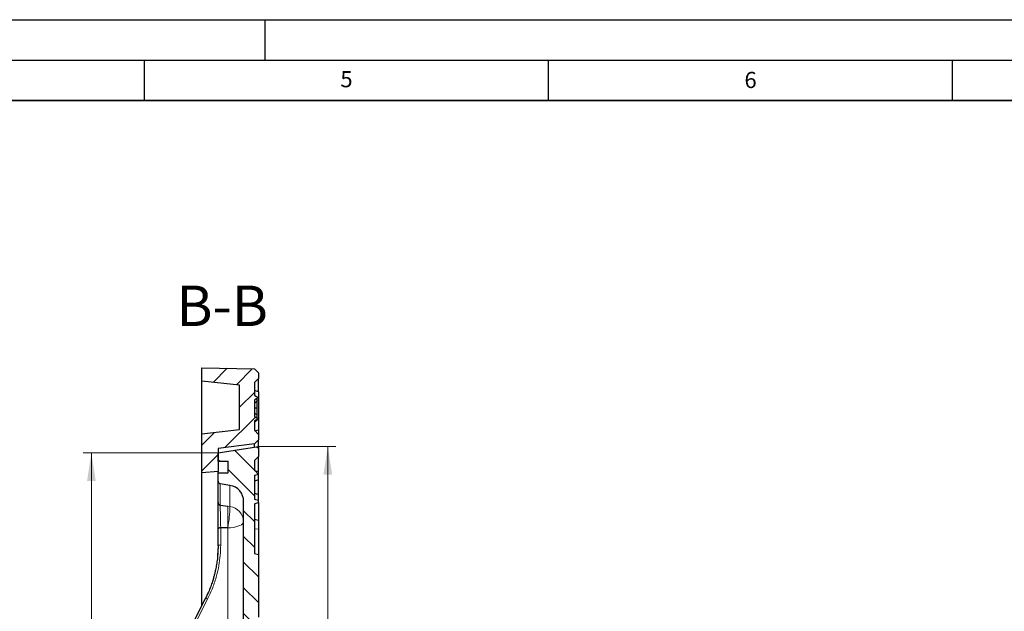
# Model space of a CAD drawing. Units: millimetres. Extents: x 0 to 420, y 0 to 297.
# Drawn here: x 200 to 321, y 224 to 297 of the extents above; entities that cross this region are included whole.
import ezdxf

# ---------------------------------------------------------------- set-up
doc = ezdxf.new("R2010")
doc.units = ezdxf.units.MM
doc.layers.add('LINIEN-DICK', color=7, linetype='Continuous', lineweight=35)
doc.layers.add('LINIEN-DÜNN', color=7, linetype='Continuous')
doc.layers.add('VORLAGE_TEXT', color=7, linetype='Continuous')
doc.styles.add('SLDTEXTSTYLE0', font='TXT', dxfattribs={"width": 0.605})
doc.dimstyles.new('SLDDIMSTYLE0', dxfattribs={"dimtxt": 3.5, "dimasz": 3.5, "dimexe": 0, "dimexo": 0.0625, "dimgap": 0.875, "dimtad": 1, "dimlfac": 6, "dimrnd": 1e-09, "dimzin": 12, "dimdsep": 46, "dimtxsty": 'SLDTEXTSTYLE0', "dimsah": 1, "dimcen": 0.09, "dimadec": 0, "dimazin": 3, "dimtol": 1, "dimtp": 1, "dimtm": 1, "dimtfac": 1, "dimtdec": 0, "dimtofl": 0, "dimtmove": 0, "dimatfit": 3, "dimfxl": 0, "dimfrac": 2, "dimtolj": 1, "dimarcsym": 0})

# ---------------------------------------------------------------- blocks, each defined once
blk = doc.blocks.new('_D_5')
at = {"color": 7, "linetype": 'Continuous', "lineweight": 18}
for p, q in [((229.25, 244.19), (238.73, 244.19)), ((237.73, 244.19), (237.73, 137.69)), ((229.25, 137.69), (238.73, 137.69))]:
    blk.add_line(p, q, dxfattribs=at)
for points in [[(237.73, 244.19), (237.19, 240.69), (238.27, 240.69)], [(237.73, 137.69), (238.27, 141.19), (237.19, 141.19)]]:
    blk.add_solid(points, dxfattribs=at)
at = {"color": 7, "linetype": 'Continuous', "lineweight": 18, "attachment_point": 1, "rotation": 90, "style": 'SLDTEXTSTYLE0'}
for s, insert, char_height in [('±1', (234.27, 195.67), 2.45), ('639', (233.22, 188), 3.5), ('%%c', (233.22, 182.82), 3.5)]:
    blk.add_mtext(s, dxfattribs=dict(at, insert=insert, char_height=char_height))
blk = doc.blocks.new('_D_6')
at = {"color": 7, "linetype": 'Continuous', "lineweight": 18}
for p, q in [((224.05, 243.4), (207.48, 243.4)), ((208.48, 138.48), (208.48, 243.4)), ((224.05, 138.48), (207.48, 138.48))]:
    blk.add_line(p, q, dxfattribs=at)
for points in [[(208.48, 243.4), (207.94, 239.9), (209.02, 239.9)], [(208.48, 138.48), (209.02, 141.98), (207.94, 141.98)]]:
    blk.add_solid(points, dxfattribs=at)
at = {"color": 7, "linetype": 'Continuous', "lineweight": 18, "attachment_point": 1, "rotation": 90, "style": 'SLDTEXTSTYLE0'}
for s, insert, char_height in [('±1', (205.02, 197.32), 2.45), ('629.5', (203.97, 186.35), 3.5), ('%%c', (203.97, 181.18), 3.5)]:
    blk.add_mtext(s, dxfattribs=dict(at, insert=insert, char_height=char_height))

msp = doc.modelspace()

# ---------------------------------------------------------------- hatches: boundary and pattern name
at = {"linetype": 'Continuous', "lineweight": 18}
h = msp.add_hatch(dxfattribs=at)
h.set_pattern_fill('DIN 201 Grauguss', scale=0.5, style=0, pattern_type=2)
h.set_pattern_definition([(45, (0, 0), (-1.5875, 1.5875), [])])
edge = h.paths.add_edge_path(flags=0)
edge.add_line((224.1473, 243.9388), (228.6473, 244.5388))
edge.add_line((228.6473, 244.5388), (228.6473, 244.5221))
edge.add_line((228.6473, 244.5221), (229.1473, 245.0221))
edge.add_line((229.1473, 245.0221), (229.1473, 245.6888))
edge.add_line((229.1473, 245.6888), (228.6473, 246.1888))
edge.add_line((228.6473, 246.1888), (228.6473, 247.3417))
edge.add_spline(control_points=[(228.6473, 247.3417), (228.7028, 247.3738), (228.7584, 247.406), (228.8139, 247.4381), (228.8695, 247.4702), (228.925, 247.5023), (228.9806, 247.5344)], knot_values=[0, 0, 0, 0, 0.00115503, 0.00115503, 0.00115503, 0.00231006, 0.00231006, 0.00231006, 0.00231006], weights=[1, 1, 1, 1, 1, 1, 1], degree=3, periodic=0)
edge.add_line((228.9806, 247.5344), (228.9806, 247.7064))
edge.add_spline(control_points=[(228.9806, 247.7064), (228.925, 247.7385), (228.8695, 247.7707), (228.8139, 247.8028), (228.7584, 247.8349), (228.7028, 247.8671), (228.6473, 247.8992)], knot_values=[0, 0, 0, 0, 0.00115523, 0.00115523, 0.00115523, 0.00231047, 0.00231047, 0.00231047, 0.00231047], weights=[1, 1, 1, 1, 1, 1, 1], degree=3, periodic=0)
edge.add_line((228.6473, 247.8992), (228.6473, 249.966))
edge.add_spline(control_points=[(228.6473, 249.966), (228.7028, 249.9982), (228.7584, 250.0304), (228.8139, 250.0625), (228.8695, 250.0947), (228.925, 250.1268), (228.9806, 250.1589)], knot_values=[0, 0, 0, 0, 0.00115537, 0.00115537, 0.00115537, 0.00231075, 0.00231075, 0.00231075, 0.00231075], weights=[1, 1, 1, 1, 1, 1, 1], degree=3, periodic=0)
edge.add_line((228.9806, 250.1589), (228.9806, 250.3379))
edge.add_spline(control_points=[(228.9806, 250.3379), (228.925, 250.37), (228.8695, 250.4021), (228.8139, 250.4342), (228.7584, 250.4663), (228.7028, 250.4984), (228.6473, 250.5305)], knot_values=[0, 0, 0, 0, 0.00115504, 0.00115504, 0.00115504, 0.00231007, 0.00231007, 0.00231007, 0.00231007], weights=[1, 1, 1, 1, 1, 1, 1], degree=3, periodic=0)
edge.add_line((228.6473, 250.5305), (228.6473, 252.1213))
edge.add_line((228.6473, 252.1213), (229.1473, 252.6213))
edge.add_line((229.1473, 252.6213), (229.1473, 253.288))
edge.add_line((229.1473, 253.288), (228.6473, 253.788))
edge.add_line((228.6473, 253.788), (228.6473, 253.784))
edge.add_line((228.6473, 253.784), (222.1473, 253.9388))
edge.add_line((222.1473, 253.9388), (222.1473, 252.2721))
edge.add_line((222.1473, 252.2721), (226.8139, 251.7721))
edge.add_line((226.8139, 251.7721), (226.8139, 246.2721))
edge.add_line((226.8139, 246.2721), (222.1473, 245.7721))
edge.add_line((222.1473, 245.7721), (222.1473, 240.9388))
edge.add_line((222.1473, 240.9388), (224.1473, 241.1054))
edge.add_line((224.1473, 241.1054), (224.1473, 243.9388))
h = msp.add_hatch(dxfattribs=at)
h.set_pattern_fill('DIN 201 Grauguss', scale=0.5, angle=90, style=0, pattern_type=2)
h.set_pattern_definition([(135, (0, 0), (-1.5875, -1.5875), [])])
edge = h.paths.add_edge_path(flags=0)
edge.add_arc((230.9806, 190.9722), 8.5, 102.455793, 170.274373, ccw=False)
edge.add_line((229.1473, 199.2721), (229.1473, 200.895))
edge.add_line((229.1473, 200.895), (228.6473, 200.9388))
edge.add_line((228.6473, 200.9388), (228.6473, 202.9388))
edge.add_line((228.6473, 202.9388), (229.1473, 203.0727))
edge.add_line((229.1473, 203.0727), (229.1473, 210.8048))
edge.add_line((229.1473, 210.8048), (228.6473, 210.9388))
edge.add_line((228.6473, 210.9388), (228.6473, 212.9388))
edge.add_line((228.6473, 212.9388), (229.1473, 213.0727))
edge.add_line((229.1473, 213.0727), (229.1473, 220.8048))
edge.add_line((229.1473, 220.8048), (228.6473, 220.9388))
edge.add_line((228.6473, 220.9388), (228.6473, 222.9388))
edge.add_line((228.6473, 222.9388), (229.1473, 223.0727))
edge.add_line((229.1473, 223.0727), (229.1473, 230.8048))
edge.add_line((229.1473, 230.8048), (228.6473, 230.9388))
edge.add_line((228.6473, 230.9388), (228.6473, 237.1053))
edge.add_spline(control_points=[(228.6473, 237.1053), (228.7674, 237.1376), (228.8874, 237.1698), (229.0075, 237.2021), (229.0541, 237.2146), (229.1007, 237.2272), (229.1473, 237.2397)], knot_values=[0.01635995, 0.01635995, 0.01635995, 0.01635995, 0.01859811, 0.01859811, 0.01859811, 0.01946638, 0.01946638, 0.01946638, 0.01946638], weights=[1, 1, 1, 1, 1, 1, 1], degree=3, periodic=0)
edge.add_line((229.1473, 237.2397), (229.1473, 237.5187))
edge.add_spline(control_points=[(229.1473, 237.5187), (229.0359, 237.5487), (228.9245, 237.5787), (228.8131, 237.6087), (228.7578, 237.6236), (228.7025, 237.6385), (228.6473, 237.6533)], knot_values=[0.01266029, 0.01266029, 0.01266029, 0.01266029, 0.0147369, 0.0147369, 0.0147369, 0.01576709, 0.01576709, 0.01576709, 0.01576709], weights=[1, 1, 1, 1, 1, 1, 1], degree=3, periodic=0)
edge.add_line((228.6473, 237.6533), (228.6473, 240.6412))
edge.add_spline(control_points=[(228.6473, 240.6412), (228.7025, 240.656), (228.7578, 240.6709), (228.8131, 240.6858), (228.9245, 240.7158), (229.0359, 240.7458), (229.1473, 240.7758)], knot_values=[0.01370671, 0.01370671, 0.01370671, 0.01370671, 0.01473691, 0.01473691, 0.01473691, 0.01681351, 0.01681351, 0.01681351, 0.01681351], weights=[1, 1, 1, 1, 1, 1, 1], degree=3, periodic=0)
edge.add_line((229.1473, 240.7758), (229.1473, 241.0548))
edge.add_spline(control_points=[(229.1473, 241.0548), (229.1007, 241.0673), (229.0541, 241.0799), (229.0075, 241.0924), (228.8874, 241.1247), (228.7674, 241.1569), (228.6473, 241.1892)], knot_values=[0.01772985, 0.01772985, 0.01772985, 0.01772985, 0.01859812, 0.01859812, 0.01859812, 0.02083629, 0.02083629, 0.02083629, 0.02083629], weights=[1, 1, 1, 1, 1, 1, 1], degree=3, periodic=0)
edge.add_line((228.6473, 241.1892), (228.6473, 242.4388))
edge.add_line((228.6473, 242.4388), (229.1473, 242.9388))
edge.add_line((229.1473, 242.9388), (229.1473, 244.1888))
edge.add_line((229.1473, 244.1888), (224.1473, 243.3968))
edge.add_line((224.1473, 243.3968), (224.1473, 242.3554))
edge.add_line((224.1473, 242.3554), (225.3973, 242.3554))
edge.add_line((225.3973, 242.3554), (225.3973, 240.9388))
edge.add_line((225.3973, 240.9388), (224.1473, 240.9388))
edge.add_line((224.1473, 240.9388), (224.1473, 239.8903))
edge.add_arc((224.4806, 239.8903), 0.3333, 180, 261.027373)
edge.add_line((224.4286, 239.561), (225.6259, 239.372))
edge.add_arc((225.3139, 237.3964), 2, 0, 81.027373, ccw=False)
edge.add_line((227.3139, 237.3964), (227.3139, 209.226))
edge.add_arc((225.3139, 209.226), 2, 271, 360, ccw=False)
edge.add_line((225.3488, 207.2263), (216.6414, 207.0743))
edge.add_arc((216.6473, 206.7411), 0.3333, 91, 180)
edge.add_line((216.3139, 206.7411), (216.3139, 205.9324))
edge.add_arc((216.6473, 205.9324), 0.3333, 180, 269)
edge.add_line((216.6414, 205.5992), (225.3488, 205.4472))
edge.add_arc((225.3139, 203.4475), 2, 0, 89, ccw=False)
edge.add_line((227.3139, 203.4475), (227.3139, 201.3052))
edge.add_arc((226.9806, 201.3052), 0.3333, 294.14774, 360, ccw=False)
edge.add_arc((231.4806, 191.2678), 10.6667, 114.14774, 114.953021)
edge.add_arc((231.4806, 191.2678), 10.6667, 114.953021, 167.070093)
edge.add_arc((220.4346, 193.8037), 0.6667, 274, 347.070093, ccw=False)
edge.add_line((220.4811, 193.1387), (219.4341, 193.0655))
edge.add_arc((219.4806, 192.4004), 0.6667, 94, 180)
edge.add_line((218.8139, 192.4004), (218.8139, 189.4771))
edge.add_arc((219.4806, 189.4771), 0.6667, 180, 266)
edge.add_line((219.4341, 188.8121), (220.4811, 188.7388))
edge.add_arc((220.4346, 188.0738), 0.6667, 12.929907, 86, ccw=False)
edge.add_arc((231.4806, 190.6097), 10.6667, 192.929907, 245.046979)
edge.add_arc((231.4806, 190.6097), 10.6667, 245.046979, 245.85226)
edge.add_arc((226.9806, 180.5723), 0.3333, 0, 65.85226, ccw=False)
edge.add_line((227.3139, 180.5723), (227.3139, 178.43))
edge.add_arc((225.3139, 178.43), 2, 271, 360, ccw=False)
edge.add_line((225.3488, 176.4303), (216.6414, 176.2784))
edge.add_arc((216.6473, 175.9451), 0.3333, 91, 180)
edge.add_line((216.3139, 175.9451), (216.3139, 175.1365))
edge.add_arc((216.6473, 175.1365), 0.3333, 180, 269)
edge.add_line((216.6414, 174.8032), (225.3488, 174.6512))
edge.add_arc((225.3139, 172.6515), 2, 0, 89, ccw=False)
edge.add_line((227.3139, 172.6515), (227.3139, 144.4811))
edge.add_arc((225.3139, 144.4811), 2, 278.972627, 360, ccw=False)
edge.add_line((225.6259, 142.5056), (224.4286, 142.3165))
edge.add_arc((224.4806, 141.9873), 0.3333, 98.972627, 180)
edge.add_line((224.1473, 141.9873), (224.1473, 140.9388))
edge.add_line((224.1473, 140.9388), (225.3973, 140.9388))
edge.add_line((225.3973, 140.9388), (225.3973, 139.5221))
edge.add_line((225.3973, 139.5221), (224.1473, 139.5221))
edge.add_line((224.1473, 139.5221), (224.1473, 138.4807))
edge.add_line((224.1473, 138.4807), (229.1473, 137.6888))
edge.add_line((229.1473, 137.6888), (229.1473, 138.9388))
edge.add_line((229.1473, 138.9388), (228.6473, 139.4388))
edge.add_line((228.6473, 139.4388), (228.6473, 141.691))
edge.add_line((228.6473, 141.691), (228.9806, 141.7498))
edge.add_line((228.9806, 141.7498), (229.1473, 141.7644))
edge.add_line((229.1473, 141.7644), (229.1473, 142.0343))
edge.add_line((229.1473, 142.0343), (228.9806, 142.0489))
edge.add_line((228.9806, 142.0489), (228.6473, 142.1077))
edge.add_line((228.6473, 142.1077), (228.6473, 143.5674))
edge.add_line((228.6473, 143.5674), (228.9806, 143.6262))
edge.add_line((228.9806, 143.6262), (229.1473, 143.6408))
edge.add_line((229.1473, 143.6408), (229.1473, 143.9107))
edge.add_line((229.1473, 143.9107), (228.9806, 143.9253))
edge.add_line((228.9806, 143.9253), (228.6473, 143.9841))
edge.add_line((228.6473, 143.9841), (228.6473, 150.9388))
edge.add_line((228.6473, 150.9388), (229.1473, 151.0727))
edge.add_line((229.1473, 151.0727), (229.1473, 158.8048))
edge.add_line((229.1473, 158.8048), (228.6473, 158.9388))
edge.add_line((228.6473, 158.9388), (228.6473, 160.9388))
edge.add_line((228.6473, 160.9388), (229.1473, 161.0727))
edge.add_line((229.1473, 161.0727), (229.1473, 168.8048))
edge.add_line((229.1473, 168.8048), (228.6473, 168.9388))
edge.add_line((228.6473, 168.9388), (228.6473, 170.9388))
edge.add_line((228.6473, 170.9388), (229.1473, 171.0727))
edge.add_line((229.1473, 171.0727), (229.1473, 178.8048))
edge.add_line((229.1473, 178.8048), (228.6473, 178.9388))
edge.add_line((228.6473, 178.9388), (228.6473, 180.9388))
edge.add_line((228.6473, 180.9388), (229.1473, 180.9825))
edge.add_line((229.1473, 180.9825), (229.1473, 182.6054))
edge.add_arc((230.9806, 190.9054), 8.5, 189.725627, 257.544207, ccw=False)
edge.add_arc((222.4385, 189.4413), 0.1667, 9.725627, 86)
edge.add_line((222.4501, 189.6076), (219.969, 189.7811))
edge.add_arc((219.9806, 189.9473), 0.1667, 180, 266, ccw=False)
edge.add_line((219.8139, 189.9473), (219.8139, 191.9302))
edge.add_arc((219.9806, 191.9302), 0.1667, 94, 180, ccw=False)
edge.add_line((219.969, 192.0965), (222.4501, 192.27))
edge.add_arc((222.4385, 192.4362), 0.1667, 274, 350.274373)

# ---------------------------------------------------------------- linework, layer by layer
at = {"color": 7, "linetype": 'Continuous', "lineweight": 25}
for p, q in [((222.1473, 252.2721), (222.1473, 253.9388)), ((222.1473, 253.9388), (228.6473, 253.784)), ((228.6473, 253.788), (228.6473, 253.784)), ((229.1473, 253.288), (228.6473, 253.788)), ((226.8139, 251.7721), (222.1473, 252.2721)), ((222.1473, 245.7721), (222.1473, 252.2721)), ((229.1473, 252.6213), (228.6473, 252.1213)), ((229.1473, 253.288), (229.1473, 252.6213)), ((229.1473, 250.9639), (229.1473, 252.6213)), ((226.8139, 246.2721), (226.8139, 251.7721)), ((228.6473, 252.1213), (228.6473, 250.5305)), ((229.1473, 250.9639), (228.6473, 251.0978)), ((229.1473, 250.9639), (229.1473, 249.921)), ((228.6473, 249.966), (228.6473, 247.8992)), ((228.9806, 250.3379), (228.9806, 250.1589)), ((229.1473, 249.921), (229.1473, 247.6077)), ((228.6473, 247.3417), (228.6473, 246.1888)), ((228.9806, 247.7064), (228.9806, 247.5344)), ((228.9806, 247.4375), (228.9806, 247.5021)), ((229.1473, 247.6077), (229.1473, 246.2518)), ((222.1473, 245.7721), (226.8139, 246.2721)), ((229.1473, 245.6888), (228.6473, 246.1888)), ((228.7032, 246.1328), (229.1473, 246.2518)), ((229.1473, 246.2518), (229.1473, 245.6888)), ((222.1473, 240.9388), (222.1473, 245.7721)), ((229.1473, 245.0221), (228.6473, 244.5221)), ((229.1473, 245.6888), (229.1473, 245.0221)), ((229.1473, 244.1888), (229.1473, 245.0221)), ((228.6473, 244.5388), (224.1473, 243.9388)), ((224.1473, 243.3968), (229.1473, 244.1888)), ((224.1473, 243.9388), (224.1473, 241.1054)), ((228.6473, 244.5388), (228.6473, 244.5221)), ((228.6473, 244.1101), (228.6473, 244.5221)), ((229.1473, 244.1888), (229.1473, 242.9388)), ((224.1473, 242.3554), (224.1473, 243.3968)), ((229.1473, 242.9388), (228.6473, 242.4388)), ((228.6473, 242.4388), (228.6473, 241.1892)), ((229.1473, 241.0549), (229.1473, 242.9388)), ((224.1473, 242.3554), (225.3973, 242.3554)), ((225.3973, 240.9388), (225.3973, 242.3554)), ((224.1473, 241.1054), (222.1473, 240.9388)), ((222.1473, 224.518), (222.1473, 240.9388)), ((224.1473, 240.9388), (224.1473, 241.1054)), ((224.1473, 239.8903), (224.1473, 240.9388)), ((224.1473, 240.9388), (225.3973, 240.9388)), ((228.6473, 240.6412), (228.6473, 237.6533)), ((229.1473, 240.0783), (228.6473, 239.898)), ((229.1473, 240.7758), (229.1473, 241.0548)), ((229.1473, 240.0783), (229.1473, 240.7758)), ((229.1473, 238.215), (229.1473, 240.0783)), ((224.1473, 237.2487), (224.1473, 239.8903)), ((225.6259, 239.372), (224.4286, 239.561)), ((229.1473, 238.2162), (228.6473, 238.3965)), ((229.1473, 237.5187), (229.1473, 238.2162)), ((224.1473, 237.2486), (224.1473, 237.2487)), ((224.4286, 236.9372), (225.3488, 236.7998)), ((224.4287, 236.937), (225.3488, 236.7998)), ((227.3139, 209.226), (227.3139, 237.3964)), ((228.6473, 237.1053), (228.6473, 230.9388)), ((229.1473, 237.2397), (229.1473, 237.5187)), ((229.1473, 237.2396), (229.1473, 235.0181)), ((229.1473, 235.0181), (228.6473, 235.1521)), ((224.1473, 233.9933), (224.1473, 233.9948)), ((224.1473, 231.8794), (224.1473, 233.9933)), ((225.3488, 234.1267), (224.4748, 234.1208)), ((225.3488, 234.1267), (224.4784, 234.1226)), ((229.1473, 235.0181), (229.1473, 233.9753)), ((229.1473, 233.9753), (229.1473, 230.8048)), ((228.6473, 230.9388), (229.1473, 230.8048)), ((229.1473, 230.8048), (229.1473, 223.0727))]:
    msp.add_line(p, q, dxfattribs=at)
at = {"color": 8, "linetype": 'Continuous', "lineweight": 18}
for p, q in [((229.1473, 249.921), (228.9806, 249.9269)), ((229.1473, 247.6077), (228.9806, 247.6135)), ((224.4286, 239.561), (224.4286, 236.9372)), ((225.6259, 236.7609), (225.6259, 239.372)), ((224.4287, 236.937), (224.4286, 236.9287)), ((225.3488, 236.7998), (225.6259, 236.7609)), ((224.4748, 234.1208), (224.4748, 232.0069)), ((225.3488, 208.255), (225.3488, 234.1267)), ((229.1473, 233.9753), (228.6473, 233.9928)), ((224.0973, 230.6906), (224.1473, 231.8794))]:
    msp.add_line(p, q, dxfattribs=at)
at = {"color": 7, "linetype": 'Continuous', "lineweight": 25, "flags": 128}
for points in [[(228.6473, 250.5305), (228.8139, 250.4342), (228.9806, 250.3379)], [(228.9806, 250.1589), (228.8139, 250.0625), (228.6473, 249.966)], [(228.9806, 248.9218), (228.8806, 248.9248), (228.7806, 248.9277), (228.6473, 248.9316)], [(228.6473, 247.8992), (228.8139, 247.8028), (228.9806, 247.7064)], [(228.9806, 247.5344), (228.8139, 247.4381), (228.6473, 247.3417)], [(228.9806, 247.4375), (228.8805, 247.3798), (228.7805, 247.3221), (228.6473, 247.2453)], [(229.1473, 241.0548), (229.0075, 241.0924), (228.6473, 241.1892)], [(228.6473, 240.6412), (228.8131, 240.6858), (229.1473, 240.7758)], [(229.1473, 237.5187), (228.8131, 237.6087), (228.6473, 237.6533)], [(228.6473, 237.1053), (229.0075, 237.2021), (229.1473, 237.2397)], [(224.4748, 234.1208), (224.4106, 234.118), (224.349, 234.1105), (224.2924, 234.0986), (224.2429, 234.0827), (224.2022, 234.0635), (224.1721, 234.0416), (224.1535, 234.0179), (224.1473, 233.9933)], [(222.5743, 225.3466), (220.4624, 221.1811), (217.9069, 216.1407)], [(222.5743, 225.3466), (222.5701, 225.3409), (222.5643, 225.3194)]]:
    msp.add_lwpolyline(points, dxfattribs=at)
at = {"color": 8, "linetype": 'Continuous', "lineweight": 18, "flags": 128}
for points in [[(227.3139, 234.8919), (227.2842, 234.7605), (227.196, 234.6329), (227.0518, 234.5131), (226.8559, 234.4045), (226.6143, 234.3104), (226.334, 234.2336), (226.0234, 234.1763), (225.6917, 234.1403), (225.3488, 234.1267)], [(224.4748, 232.0069), (224.4106, 232.0041), (224.349, 231.9966), (224.2924, 231.9847), (224.2429, 231.9688), (224.2022, 231.9496), (224.1721, 231.9277), (224.1535, 231.904), (224.1473, 231.8794)], [(222.8602, 225.3152), (220.2464, 220.1598), (218.1927, 216.1092)], [(222.8602, 225.3152), (222.8023, 225.3376), (222.7467, 225.3544), (222.6956, 225.365), (222.6509, 225.369), (222.6142, 225.3662), (222.587, 225.3567), (222.5743, 225.3466)]]:
    msp.add_lwpolyline(points, dxfattribs=at)
at = {"color": 7, "linetype": 'Continuous', "lineweight": 25}
for centre, radius, start, end in [((224.4806, 239.8903), 0.3333, 180, 261.027373), ((225.3139, 237.3964), 2, 0, 81.027373), ((224.4685, 237.256), 0.3213, 181.334762, 262.869108)]:
    msp.add_arc(centre, radius, start, end, dxfattribs=at)
at = {"color": 8, "linetype": 'Continuous', "lineweight": 18}
for centre, radius, start, end in [((210.3585, 237.0347), 15.2698, 349.021129, 358.972555), ((225.3865, 234.8479), 1.9279, 1.307597, 82.868121)]:
    msp.add_arc(centre, radius, start, end, dxfattribs=at)
at = {"color": 7, "linetype": 'Continuous', "lineweight": 25}
for points, knots in [([(228.9806, 249.8052), (228.9247, 249.7612), (228.813, 249.6733), (228.7025, 249.5837), (228.6473, 249.5389)], [0, 0, 0, 0, 0.49992261, 1, 1, 1, 1]), ([(228.9806, 249.8052), (228.9806, 249.9003), (228.9806, 250.0852), (228.9806, 250.1348), (228.9806, 250.1589)], [0, 0, 0, 0, 0.51406582, 1, 1, 1, 1]), ([(228.9806, 248.9218), (228.9806, 249.0792), (228.9806, 249.3845), (228.9806, 249.6286), (228.9806, 249.7469)], [0, 0, 0, 0, 0.515694975, 1, 1, 1, 1]), ([(228.9806, 248.1249), (228.9806, 248.2652), (228.9806, 248.5168), (228.9806, 248.7976), (228.9806, 248.9218)], [0, 0, 0, 0, 0.55775005, 1, 1, 1, 1]), ([(228.9806, 248.0666), (228.9248, 248.1112), (228.8132, 248.2004), (228.7026, 248.291), (228.6473, 248.3363)], [0, 0, 0, 0, 0.49995131, 1, 1, 1, 1]), ([(228.6473, 247.2433), (228.6735, 247.2583), (228.7111, 247.2797), (228.7696, 247.3145), (228.8142, 247.3403), (228.8569, 247.3646), (228.9132, 247.3964), (228.9533, 247.4197), (228.9806, 247.4356)], [0, 0, 0, 0, 0.27959164, 0.39925771, 0.50831239, 0.62019816, 0.74087262, 1, 1, 1, 1]), ([(228.9806, 247.7064), (228.9806, 247.724), (228.9806, 247.7536), (228.9806, 247.8973), (228.9806, 248.0095), (228.9806, 248.0666)], [0, 0, 0, 0, 0.41853166, 0.70391011, 1, 1, 1, 1]), ([(224.1473, 237.2486), (224.151, 237.2131), (224.1583, 237.1422), (224.2158, 237.0477), (224.3004, 236.9762), (224.3778, 236.9456), (224.4216, 236.9382), (224.4287, 236.937)], [0, 0, 0, 0, 0.23846584, 0.47693181, 0.71539317, 0.95383946, 1, 1, 1, 1]), ([(224.1473, 233.9948), (224.1473, 234.0394), (224.1473, 234.2045), (224.1473, 234.5067), (224.1473, 234.9006), (224.1473, 235.2968), (224.1473, 235.6949), (224.1473, 236.0836), (224.1473, 236.4595), (224.1473, 236.7758), (224.1473, 237.024), (224.1473, 237.1695), (224.1473, 237.2307), (224.1473, 237.2486)], [0, 0, 0, 0, 0.036991445, 0.136898262, 0.236801983, 0.335434256, 0.434061191, 0.540887437, 0.647706163, 0.764264049, 0.861947965, 0.959631236, 1, 1, 1, 1]), ([(224.4784, 234.1226), (224.441, 234.1211), (224.3662, 234.1181), (224.2668, 234.0959), (224.192, 234.0634), (224.1528, 234.0276), (224.1488, 234.0041), (224.1473, 233.9948)], [0, 0, 0, 0, 0.215048407, 0.430088152, 0.645372915, 0.861107392, 1, 1, 1, 1]), ([(224.1527, 231.9024), (224.1463, 231.5683), (224.1345, 230.9607), (224.0493, 230.1306), (223.9426, 229.4254), (223.8296, 228.8601), (223.7164, 228.3843), (223.6, 227.9501), (223.4468, 227.4447), (223.2341, 226.834), (222.9483, 226.1174), (222.7049, 225.6157), (222.5743, 225.3466)], [0, 0, 0, 0, 0.14822858, 0.26959369, 0.36957069, 0.46386894, 0.52431091, 0.58544825, 0.66206533, 0.75675018, 0.86950314, 1, 1, 1, 1])]:
    msp.add_open_spline(points, degree=3, knots=knots, dxfattribs=at)
at = {"color": 8, "linetype": 'Continuous', "lineweight": 18}
for points, knots in [([(224.4286, 236.9287), (224.4285, 236.9156), (224.4274, 236.8269), (224.4281, 236.6115), (224.4321, 236.2592), (224.4369, 235.9359), (224.4448, 235.4976), (224.4548, 235.0298), (224.4658, 234.5805), (224.4729, 234.3142), (224.4771, 234.1668), (224.4784, 234.1226)], [0, 0, 0, 0, 0.03374371, 0.22849323, 0.34514504, 0.45215837, 0.55918195, 0.7564292, 0.85678069, 0.95713633, 1, 1, 1, 1]), ([(225.3488, 234.1267), (225.3489, 234.2698), (225.349, 234.5289), (225.3488, 234.9456), (225.3489, 235.3401), (225.3488, 235.7331), (225.3489, 236.0861), (225.3488, 236.3935), (225.3489, 236.6434), (225.3489, 236.7477), (225.3488, 236.7998)], [0, 0, 0, 0, 0.13813372, 0.25005503, 0.37992015, 0.49981905, 0.62679358, 0.74947706, 0.87490214, 1, 1, 1, 1]), ([(224.4748, 232.0069), (224.4637, 231.5768), (224.4417, 230.7195), (224.2651, 229.4426), (223.9658, 228.108), (223.5205, 226.7186), (223.0807, 225.7838), (222.8602, 225.3152)], [0, 0, 0, 0, 0.18699108, 0.37265596, 0.55824587, 0.77853303, 1, 1, 1, 1])]:
    msp.add_open_spline(points, degree=3, knots=knots, dxfattribs=at)
at = {"layer": 'LINIEN-DICK'}
msp.add_line((410, 287), (20, 287), dxfattribs=at)
at = {"layer": 'LINIEN-DÜNN'}
for p, q in [((0, 297), (420, 297)), ((230, 292), (230, 297)), ((15, 292), (415, 292)), ((215, 292), (215, 287)), ((265, 292), (265, 287)), ((315, 292), (315, 287))]:
    msp.add_line(p, q, dxfattribs=at)

# ---------------------------------------------------------------- texts
at = {"color": 7, "linetype": 'Continuous', "lineweight": 0, "insert": (224.657, 264.0986), "char_height": 5, "attachment_point": 2, "style": 'SLDTEXTSTYLE0'}
msp.add_mtext('B-B', dxfattribs=at)
at = {"layer": 'VORLAGE_TEXT', "char_height": 2, "attachment_point": 2, "style": 'SLDTEXTSTYLE0'}
for s, insert in [('5', (240.0418, 290.6369)), ('6', (290.0344, 290.5429))]:
    msp.add_mtext(s, dxfattribs=dict(at, insert=insert))

# ---------------------------------------------------------------- dimensions: what is measured, and where the dimension line sits
at = {"color": 7, "linetype": 'Continuous', "lineweight": 18}
for base, p1, p2, picture, middle in [((237.73, 137.6888), (229.1473, 244.1888), (229.1473, 137.6888), '_D_5', (237.73, 190.9388)), ((208.4826, 243.3968), (224.1473, 138.4807), (224.1473, 243.3968), '_D_6', (208.4826, 190.9388))]:
    dim = msp.add_linear_dim(base=base, p1=p1, p2=p2, angle=90, text='%%c<>', dimstyle='SLDDIMSTYLE0', dxfattribs=at)
    dim.commit()
    dim.dimension.update_dxf_attribs({"geometry": picture, "text_midpoint": middle, "dimtype": 160})

doc.saveas('drawing.dxf')
